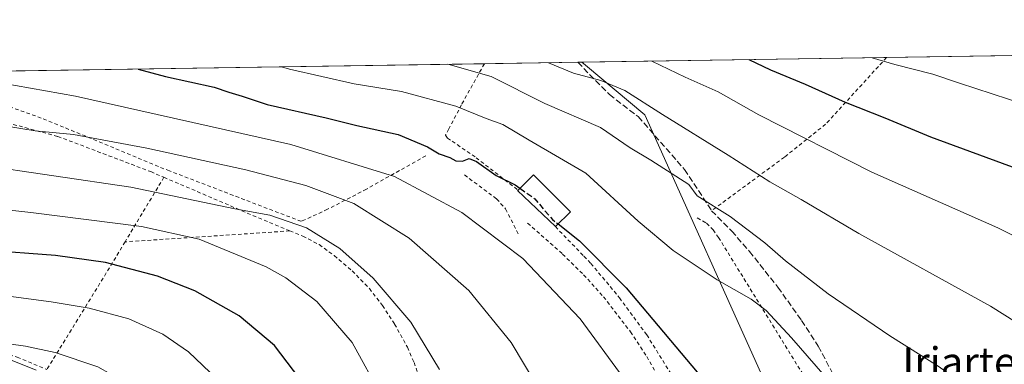
# Model space of a CAD drawing. Units: metres. Extents: x 603408 to 606835, y 4770857 to 4773222.
# Drawn here: x 605893 to 606161, y 4773129 to 4773222 of the extents above; entities that cross this region are included whole.
import ezdxf
from ezdxf.enums import TextEntityAlignment as Align

# ---------------------------------------------------------------- set-up
doc = ezdxf.new("R2010")
doc.units = ezdxf.units.M
doc.header["$MEASUREMENT"] = 0
doc.linetypes.add('DGN Style 2', pattern=[1.6480167562047852, 0.988810053722871, -0.6592067024819142])
doc.linetypes.add('DGN Style 3', pattern=[2.307223458686699, 1.648016756204785, -0.6592067024819142])
for name, color, linetype, lineweight in [('Alambrada', 7, 'DGN Style 2', 0), ('Camino Cxs', 7, 'Continuous', 0), ('Comarca CxS', 21, 'Continuous', 0), ('Comunidad Autónoma CxS', 142, 'Continuous', 0), ('Curva de nivel maestra', 30, 'Continuous', 30), ('Curva de nivel maestra oculto', 30, 'DGN Style 3', 30), ('Curva de nivel normal', 30, 'Continuous', 0), ('Edificación Cxs', 1, 'Continuous', 13), ('Municipio', 91, 'Continuous', 13), ('Municipio CxS', 4, 'Continuous', 0), ('Prado CxS', 92, 'Continuous', 0), ('Provincia CxS', 1, 'Continuous', 0), ('Senda', 7, 'DGN Style 3', 0), ('Texto cartográfico', 7, 'Continuous', 0)]:
    doc.layers.add(name, color=color, linetype=linetype, lineweight=lineweight)
doc.styles.add('Style-Arial', font='txt')

# ---------------------------------------------------------------- blocks, each defined once
blk = doc.blocks.new('*U19')
at = {"layer": 'Prado CxS', "color": 92, "linetype": 'Continuous', "lineweight": 0}
blk.add_polyline3d([(605837.7456999999, 4772940.2761, 411.0295000000042), (605852.2449000003, 4772958.2205, 411.8598000000056), (605823.5453000005, 4772967.790100001, 423.0237000000052), (605787.6716999998, 4772982.146299999, 437.3917999999976), (605766.1469000002, 4772986.133099999, 444.8656000000047), (605759.7701000003, 4772991.7163, 446.6919999999955), (605754.6924999999, 4773005.0361, 445.1785999999993), (605751.0021000003, 4773033.1873, 433.9937000000064), (605760.5680999998, 4773039.567500001, 430.4587999999931), (605809.9949000003, 4773053.125299999, 420.0516999999964), (605815.5751, 4773061.1009, 417.1662000000069), (605768.0597000001, 4773076.4593, 416.2118999999948), (605737.1041000001, 4773091.865300001, 413.2862000000023), (605743.8284999998, 4773116.1303, 402.2155999999959), (605748.6117000004, 4773135.2709, 393.8690000000061), (605722.3041000003, 4773144.043099999, 391.295100000003), (605711.9404999996, 4773156.006300001, 387.1906000000017), (605712.7468999998, 4773185.5615, 374.3672999999981), (605713.2983999997, 4773205.7729, 364.9660000000004), (606192.949, 4773213.161800001, 313.7200000000012)], dxfattribs=at)

msp = doc.modelspace()

# ---------------------------------------------------------------- linework, layer by layer
at = {"layer": 'Alambrada', "color": 7, "linetype": 'DGN Style 2', "lineweight": 0, "extrusion": (0.3214064729210107, 0.8365455880870888, 0.4437221633145029), "elevation": 4187894.207695071, "flags": 128}
msp.add_lwpolyline([(1146263.61081274, -2073166.487673976), (1146236.542727094, -2073164.116568868), (1146232.399437598, -2073163.811170101), (1146226.334178067, -2073163.4919067)], dxfattribs=at)
at = {"layer": 'Alambrada', "color": 7, "linetype": 'DGN Style 2', "lineweight": 0, "extrusion": (0.2451894869639748, 0.01626590985708073, 0.9693387104922944), "elevation": 226571.4868513883, "flags": 128}
msp.add_lwpolyline([(4722584.336344789, -892279.1656466385), (4722584.33634479, -892232.7229142548)], dxfattribs=at)
at = {"layer": 'Alambrada', "color": 7, "linetype": 'DGN Style 2', "lineweight": 0, "extrusion": (-0.8485387725237455, 0.5285556118699898, 0.02471672884173473), "elevation": 2008742.652382464, "flags": 128}
msp.add_lwpolyline([(-4371812.030292004, -49287.04369048931), (-4371804.572997626, -49281.66704789807), (-4371771.288745048, -49274.13804775081)], dxfattribs=at)
at = {"layer": 'Alambrada', "color": 7, "linetype": 'DGN Style 2', "lineweight": 0}
for points in [[(606019.7923999997, 4773210.4944, 343.9790000000066), (606019.7901, 4773210.4901, 343.9786000000022), (606013.5500999996, 4773199.340100001, 353.5568000000058), (606010.1001000004, 4773192.720100001, 359.9514000000054), (606009.1700999998, 4773191.0601, 359.2887999999948), (606009.7100999998, 4773190.2601, 359.2658999999985), (606010.9901000002, 4773189.380100001, 359.651199999993), (606017.5100999996, 4773184.9001, 358.1711000000068), (606028.9600999998, 4773176.090100001, 355.4771999999939)], [(606129.3409000002, 4773212.1819, 319.9682999999932), (606129.3300999999, 4773212.170100001, 319.9716999999946), (606112.7200999996, 4773194.0001, 327.6340000000055), (606101.5100999996, 4773185.040100001, 332.3353000000061), (606081.6901000004, 4773170.460100001, 341.8861999999936)], [(605839.2165999999, 4773207.7126, 357.7914000000019), (605839.2301000003, 4773207.710100001, 357.7915000000066), (605840.8601000002, 4773207.4001, 357.8136999999988), (605841.9801000003, 4773207.2501, 357.7988999999943), (605883.5100999996, 4773196.120100001, 359.4379000000045), (605903.5701000001, 4773190.690099999, 360.7443999999959), (605928.8901000004, 4773181.100099999, 363.0899999999965), (605932.5000999998, 4773179.5601, 363.4642000000022)], [(605873.3101000005, 4773204.880100001, 356.6012999999948), (605899.6300999997, 4773195.5101, 358.9021000000066), (605933.5601000005, 4773181.460100001, 362.5978000000032), (605969.7901, 4773167.600099999, 364.8476999999984), (605970.1700999998, 4773167.6601, 364.7657000000036), (605976.5500999996, 4773170.5801, 362.4701000000059), (605987.1401000004, 4773176.0601, 358.366599999994), (606003.8501000004, 4773185.4001, 353.0228999999963)], [(605932.5000999998, 4773179.5601, 363.4642000000022), (605924.0201000003, 4773165.4901, 375.5866999999998), (605922.1401000004, 4773162.360099999, 377.4753999999957), (605921.9001000002, 4773161.970100001, 377.5611999999965)], [(606014.3701, 4773180.210100001, 354.2776000000013), (606023.1201, 4773173.6601, 354.9863999999943), (606025.5701000001, 4773170.9301, 354.0795000000071), (606029.0800999999, 4773164.0101, 353.9431999999942)], [(605777.5741999998, 4773172.259299999, 378.0048999999999), (605777.8800999997, 4773172.140100001, 378.0127000000066), (605797.7701000003, 4773162.190099999, 380.5387999999948), (605826.4301000005, 4773149.3101, 383.4369000000006), (605858.6101000002, 4773139.940099999, 384.7848999999987), (605892.5301000001, 4773130.5601, 395.1687999999995), (605900.6300999997, 4773127.220100001, 390.4628999999986)], [(606031.5701000001, 4773167.050100001, 353.1509999999981), (606041.1101000002, 4773158.630100001, 352.8016000000061), (606046.8300999999, 4773153.0001, 352.8006000000024), (606052.2301000003, 4773147.0101, 353.1217999999935), (606059.6001000004, 4773137.460100001, 353.3032999999996), (606064.0301000001, 4773130.7301, 353.045299999998), (606068.0301000001, 4773123.7501, 353.3233000000037), (606074.1700999998, 4773110.8201, 353.7307000000001), (606078.1001000004, 4773100.140100001, 354.0498999999982), (606078.7301000003, 4773095.140100001, 354.2900999999983), (606078.1401000004, 4773090.130100001, 354.6429000000062), (606076.3501000004, 4773085.4101, 354.8916999999929), (606072.7801000001, 4773083.8201, 355.6119000000036), (606069.1201, 4773071.610099999, 356.4361000000063), (606067.5301000001, 4773063.1801, 356.6008000000002), (606066.6901000004, 4773051.7501, 356.4873999999982), (606067.0301000001, 4773043.0001, 356.5265000000072), (606067.0301000001, 4773031.350099999, 356.8261000000057)], [(606077.7801000001, 4773168.4901, 343.7265000000043), (606080.3300999999, 4773167.050100001, 342.9817000000039), (606082.1001000004, 4773165.2401, 343.0627999999998), (606083.5701000001, 4773163.170100001, 343.1683000000049), (606106.9001000002, 4773125.340100001, 352.6722000000009), (606114.1401000004, 4773115.4801, 346.4760999999999), (606117.7100999998, 4773111.9901, 346.5454000000027), (606125.4401000004, 4773105.690099999, 346.155700000003), (606128.1700999998, 4773104.0101, 345.936600000001), (606139.5500999996, 4773098.1601, 344.9660000000004)], [(605966.8201000001, 4773164.950099999, 366.1489000000001), (605970.3300999999, 4773163.5101, 366.1508000000031), (605974.7901, 4773161.210100001, 366.1198000000004), (605978.9001000002, 4773158.210100001, 366.1781000000047), (605983.7801000001, 4773154.040100001, 366.2186999999976), (605988.4600999998, 4773149.220100001, 366.2553999999946), (605992.0500999996, 4773144.600099999, 366.3747000000003), (605995.3501000004, 4773139.5801, 366.5083000000013), (605998.8201000001, 4773133.2501, 366.6750999999931), (606000.6300999997, 4773129.100099999, 366.8166000000056), (606003.8201000001, 4773120.020099999, 367.0902999999962), (606005.5100999996, 4773113.3301, 367.3801999999997), (606006.9600999998, 4773101.450099999, 367.9005999999936), (606006.9801000003, 4773092.0801, 368.2912999999971), (606006.1601, 4773083.1601, 368.462400000004), (606003.0301000001, 4773059.880100001, 369.2198999999964), (606001.9600999998, 4773054.110099999, 369.9829000000027)], [(606039.1201, 4773166.110099999, 352.6214000000036), (606046.8901000004, 4773158.090100001, 352.0782000000036), (606048.8000999996, 4773156.110099999, 352.0176000000066), (606056.5900999998, 4773146.7301, 352.1735000000044), (606064.0201000003, 4773136.630100001, 352.4271000000008), (606070.6401000004, 4773125.9801, 352.4529999999941), (606074.5701000001, 4773118.600099999, 352.5249999999942), (606079.7600999996, 4773107.190099999, 352.7764000000025), (606081.8901000004, 4773096.050100001, 353.5353999999934), (606083.3701, 4773085.440099999, 353.5676999999997), (606137.6700999998, 4773098.4301, 345.126099999994), (606139.5500999996, 4773098.1601, 344.9660000000004)]]:
    msp.add_polyline3d(points, dxfattribs=at)
at = {"layer": 'Camino Cxs', "color": 7, "linetype": 'Continuous', "lineweight": 0}
msp.add_polyline3d([(605891.1527000006, 4773129.665300001, 394.850900000005), (605897.7276999997, 4773127.0053, 390.9517999999953)], dxfattribs=at)
msp.add_polyline3d([(605891.1527000006, 4773129.665300001, 394.850900000005), (605897.7276999997, 4773127.0053, 390.9517999999953)], dxfattribs=at)
at = {"layer": 'Comarca CxS', "color": 21, "linetype": 'Continuous', "lineweight": 0, "flags": 128}
msp.add_lwpolyline([(604056.5513667976, 4770866.153271495), (603443.0300007932, 4770856.699982254), (603439.8283999995, 4771067.971800001), (603434.2246999993, 4771437.7468), (603427.2792000002, 4771896.0746), (603416.7773999993, 4772589.0721), (603415.8174999993, 4772652.413000001), (603407.9700007944, 4773170.259982232), (603476.3586312324, 4773171.313489708), (604656.6908999992, 4773189.4963), (604703.661203723, 4773190.219752654), (606046.3709926246, 4773210.903802002), (606798.4900008203, 4773222.489982233), (606801.7063999998, 4773017.101700001), (606802.1727999991, 4772987.3211), (606811.721261803, 4772377.575448509), (606812.1752999995, 4772348.590500001), (606813.4129281729, 4772269.560362685), (606823.8470000006, 4771603.2757), (606834.7200008181, 4770908.959982257), (605813.3127000005, 4770893.221999999), (605809.725113751, 4770893.166607037), (604749.6094999998, 4770876.8322)], close=True, dxfattribs=at)
at = {"layer": 'Comunidad Autónoma CxS', "color": 142, "linetype": 'Continuous', "lineweight": 0, "flags": 128}
msp.add_lwpolyline([(604056.5513667976, 4770866.153271495), (603443.0300007932, 4770856.699982254), (603439.8283999995, 4771067.971800001), (603434.2246999993, 4771437.7468), (603427.2792000002, 4771896.0746), (603416.7773999993, 4772589.0721), (603415.8174999993, 4772652.413000001), (603407.9700007944, 4773170.259982232), (603476.3586312324, 4773171.313489708), (604656.6908999992, 4773189.4963), (604703.661203723, 4773190.219752654), (606046.3709926246, 4773210.903802002), (606798.4900008203, 4773222.489982233), (606801.7063999998, 4773017.101700001), (606802.1727999991, 4772987.3211), (606811.721261803, 4772377.575448509), (606812.1752999995, 4772348.590500001), (606813.4129281729, 4772269.560362685), (606823.8470000006, 4771603.2757), (606834.7200008181, 4770908.959982257), (605813.3127000005, 4770893.221999999), (605809.725113751, 4770893.166607037), (604749.6094999998, 4770876.8322)], close=True, dxfattribs=at)
at = {"layer": 'Curva de nivel maestra', "color": 30, "linetype": 'Continuous', "lineweight": 30, "flags": 128}
for points, elevation in [([(606091.8015999999, 4773211.603599999), (606097.7300000006, 4773208.8201), (606107.1699999999, 4773204.9101), (606118.0199999996, 4773199.9901), (606128.8600000005, 4773195.7401), (606141.3499999996, 4773190.5701), (606169.7000000002, 4773180.120100001)], 325), ([(605925.4661999998, 4773209.041300001), (605932.9400000004, 4773207.020099999), (605946.2199999997, 4773204.0801), (605950.1799999997, 4773202.7301), (605953.7800000003, 4773201.6601), (605960.6200000001, 4773199.4301), (605976.6699999999, 4773195.710100001), (605985.0099999999, 4773193.690099999), (605996.3300000001, 4773191.1801), (606004.3200000003, 4773187.860099999), (606007.4299999997, 4773185.9901), (606010.3700000001, 4773184.9101), (606011.9900000002, 4773184.030099999), (606013.8200000003, 4773183.9301), (606015.6200000001, 4773184.720100001), (606017.6200000001, 4773183.880100001), (606023, 4773180.0801), (606028.1299999999, 4773177.540100001), (606029.4628999997, 4773176.586999999)], 350), ([(606039.8529000003, 4773166.8376), (606045.6900000004, 4773162.280099999), (606058.4199999999, 4773149.460100001), (606080.6399999997, 4773123.0601), (606097.5700000003, 4773100.1601), (606103.8600000005, 4773088.450099999), (606104.6900000004, 4773081.1501), (606103.2599999999, 4773074.9801), (606103.0199999996, 4773072.940099999), (606103.4400000004, 4773071.7501), (606103.3099999996, 4773069.970100001), (606105.5999999996, 4773068.600099999), (606107.9100000003, 4773068.4901), (606109.1118000001, 4773067.963500001)], 350), ([(605955.8700000001, 4772937.9301), (605959.3499999996, 4772944.2601), (605965.3799999999, 4772959.1501), (605970.9400000004, 4772975.1601), (605978.8799999999, 4772994.8301), (605982.1399999997, 4773003.8101), (605984.5300000003, 4773009.1601), (605986.3600000005, 4773015.9101), (605986.8399999999, 4773025.670100001), (605986.5700000003, 4773043.770099999), (605985.0300000003, 4773060.6501), (605980.4800000006, 4773090.1801), (605976.6500000004, 4773106.640100001), (605974.3399999999, 4773114.7601), (605969.54, 4773124.6501), (605962.5800000001, 4773133.7601), (605953.0199999996, 4773141.8201), (605940.9000000004, 4773148.640100001), (605930.7800000003, 4773152.600099999), (605916.6299999999, 4773156.3301), (605902.9900000002, 4773158.220100001), (605883.54, 4773159.7501)], 375)]:
    msp.add_lwpolyline(points, dxfattribs=dict(at, elevation=elevation))
at = {"layer": 'Curva de nivel maestra oculto', "color": 30, "linetype": 'DGN Style 3', "lineweight": 30, "elevation": 350, "flags": 128}
msp.add_lwpolyline([(606029.4628999997, 4773176.586999999), (606033.5700000003, 4773173.6501), (606038.2999999998, 4773168.050100001), (606039.8529000003, 4773166.8376)], dxfattribs=at)
at = {"layer": 'Curva de nivel normal', "color": 30, "linetype": 'Continuous', "lineweight": 0, "flags": 128}
for points, elevation in [([(606165.0199999996, 4773106.279999999), (606160.1100000005, 4773113.970000001), (606153.25, 4773121.119999999), (606143.3799999999, 4773128.119999999), (606130.2199999997, 4773136.350000001), (606113.4600000001, 4773147.810000001), (606101.8499999996, 4773156.77), (606096.2100000001, 4773161.710000001), (606086.7100000001, 4773168.92), (606077.7199999997, 4773174.480000001), (606075.4800000006, 4773177.560000001), (606065.1600000003, 4773184.25), (606059.5, 4773187.600000001), (606051.3799999999, 4773193.140000001), (606036.2999999998, 4773199.689999999), (606021.6100000005, 4773206.99), (606009.8726000005, 4773210.341600001)], 340), ([(606175.6799999997, 4773133.119999999), (606157.6900000004, 4773144.449999999), (606121.8300000001, 4773164.26), (606106.0499999998, 4773173.480000001), (606097.54, 4773178.300000001), (606086.2000000002, 4773185.609999999), (606068.2699999996, 4773196.640000001), (606058.0899999999, 4773203.16), (606051.5199999996, 4773205.939999999), (606044.0599999996, 4773207.880000001), (606037.2821000004, 4773210.763800001)], 335), ([(606177.4400000004, 4773156.880000001), (606159.6699999999, 4773165.77), (606125.2999999998, 4773180.91), (606094.5899999999, 4773196.58), (606083.4800000006, 4773202.800000001), (606074.5199999996, 4773206.789999999), (606065.3831000002, 4773211.196699999)], 330.0000000000001), ([(606167.0300000003, 4773199.41), (606149.2000000002, 4773205.199999999), (606141.9000000004, 4773207.689999999), (606131.5599999996, 4773210.25), (606125.3738000002, 4773212.1209)], 320), ([(605871.5373999998, 4773208.2106), (605908.4199999999, 4773201.640000001), (605967.0899999999, 4773188.5), (605995.29, 4773179.77), (606013.6200000001, 4773169.949999999), (606030.2699999996, 4773157.41), (606045.8600000005, 4773140.960000001), (606057.5700000003, 4773125), (606065.4600000001, 4773112.230000001), (606070.9800000006, 4773101.180000001), (606074.54, 4773091.480000001), (606074.9400000004, 4773087.58), (606073.1699999999, 4773081.32), (606070.2100000001, 4773065), (606068.8799999999, 4773048.730000001), (606069.3499999996, 4773035.949999999), (606070.0800000001, 4773032.91), (606072.25, 4773031.109999999), (606072.6394999997, 4773030.344000001)], 355), ([(606116.9100000003, 4773120.359999999), (606103.4000000004, 4773135.859999999), (606096.5199999996, 4773143.279999999), (606092.4900000002, 4773146.4), (606083.1900000004, 4773151.58), (606071.2000000002, 4773159.58), (606061.7000000002, 4773167.609999999), (606047.3899999997, 4773180.640000001), (606031.9500000002, 4773189.640000001), (606024.8300000001, 4773193.980000001), (606020.3200000003, 4773195.550000001), (606012, 4773198.960000001), (605997.2300000006, 4773202.970000001), (605984.3300000001, 4773205.039999999), (605966.7400000002, 4773209.01), (605964.5564000001, 4773209.6436)], 345), ([(605999.5829999996, 4773051.192), (605999.3600000005, 4773053.92), (605999.2599999999, 4773056.25), (605999.75, 4773063.58), (606000.2199999997, 4773083.24), (605999.7199999997, 4773095.58), (605997.4299999997, 4773105.24), (605991.9000000004, 4773119.82), (605983.7400000002, 4773134.560000001), (605974.1299999999, 4773145.720000001), (605965.6799999997, 4773152.15), (605960.3200000003, 4773155.199999999), (605942.0999999996, 4773162.730000001), (605926.3899999997, 4773166.119999999), (605896.25, 4773169.980000001), (605870.7199999997, 4773172.779999999), (605834.0899999999, 4773178.58), (605812.4199999999, 4773182.52), (605797.5199999996, 4773185.699999999), (605773.5199999996, 4773189.119999999), (605725.1100000005, 4773194.539999999), (605682.6299999999, 4773198.67), (605660.4199999999, 4773200.41)], 370), ([(605884.4900000002, 4773194.289999999), (605897.4400000004, 4773192.17), (605907.8300000001, 4773191.24), (605927.8799999999, 4773187.470000001), (605954.7699999996, 4773181.560000001), (605971.1900000004, 4773177.359999999), (605984.2599999999, 4773172.460000001), (605999.3399999999, 4773162.939999999), (606015.5300000003, 4773148.76), (606027.1100000005, 4773134.529999999), (606034.3799999999, 4773122.41)], 360), ([(606007.5700000003, 4773127.220000001), (605999.7400000002, 4773140.060000001), (605989.4699999997, 4773152.109999999), (605980.4299999997, 4773160.189999999), (605971.3099999996, 4773165.75), (605961.3600000005, 4773169.24), (605951.8399999999, 4773171.01), (605923.4800000006, 4773176.850000001), (605881.4500000002, 4773183.01)], 365), ([(605941.4600000001, 4772934.930000001), (605945.8399999999, 4772942.41), (605950.4400000004, 4772950.84), (605958.5099999999, 4772970.4), (605968.0700000003, 4772997.92), (605971.6699999999, 4773010.59), (605972.9299999997, 4773013.92), (605973.2300000006, 4773016.59), (605972.8099999996, 4773023.25), (605972.8099999996, 4773035.289999999), (605970.75, 4773051.640000001), (605963.6699999999, 4773085.42), (605957.2599999999, 4773107.34), (605952.25, 4773117.699999999), (605947.0300000003, 4773124.57), (605939.2100000001, 4773131.99), (605932.2100000001, 4773136.800000001), (605922.9699999997, 4773140.960000001), (605912.0999999996, 4773143.930000001), (605901.8300000001, 4773145.640000001), (605850.5099999999, 4773152.460000001)], 380.0000000000001), ([(605919.4800000006, 4772923.26), (605933.79, 4772943.930000001), (605942.5499999998, 4772959.600000001), (605948.4299999997, 4772974.26), (605954.9000000004, 4772995.640000001), (605958.0999999996, 4773010.529999999), (605959.4699999997, 4773022.66), (605959.4600000001, 4773029.609999999), (605959.8399999999, 4773034.359999999), (605959.1500000004, 4773041.24), (605955.5199999996, 4773052.949999999), (605951.2800000003, 4773065.180000001), (605946.8099999996, 4773083.130000001), (605941.9299999997, 4773098.34), (605937.4699999997, 4773107.359999999), (605931.8200000003, 4773115.600000001), (605925.1299999999, 4773121.949999999), (605914.4900000002, 4773127.9), (605902.8899999997, 4773131.789999999), (605894.8300000001, 4773133.550000001), (605866.1600000003, 4773137.58)], 385.0000000000001)]:
    msp.add_lwpolyline(points, dxfattribs=dict(at, elevation=elevation))
at = {"layer": 'Edificación Cxs', "color": 1, "linetype": 'Continuous', "lineweight": 13, "elevation": 355.5366000000067, "flags": 128}
msp.add_lwpolyline([(606043.2100999998, 4773170.170100001), (606039.1201, 4773166.110099999), (606028.8000999996, 4773175.920100001), (606028.9600999998, 4773176.090100001), (606033.1901000004, 4773180.270099999)], close=True, dxfattribs=at)
at = {"layer": 'Edificación Cxs', "color": 1, "linetype": 'Continuous', "lineweight": 13, "extrusion": (0.3546437058431692, 0.5790131275791817, 0.7341468790349776), "elevation": 2978916.945150065, "flags": 128}
msp.add_lwpolyline([(1976283.547317373, -3220378.609487821), (1976282.123417383, -3220386.474249536), (1976268.303473935, -3220381.871240929)], dxfattribs=at)
at = {"layer": 'Edificación Cxs', "color": 1, "linetype": 'Continuous', "lineweight": 13, "extrusion": (0.3082967812019677, 0.04190762559949309, 0.9503666900818435), "elevation": 387207.0879083323, "flags": 128}
msp.add_lwpolyline([(4648039.549625122, -1181607.91730373), (4648050.660271186, -1181598.547648716), (4648050.807170974, -1181598.738564436)], dxfattribs=at)
at = {"layer": 'Edificación Cxs', "color": 1, "linetype": 'Continuous', "lineweight": 13, "extrusion": (-0.07846702360810863, -0.07789147088416012, 0.9938691286933037), "elevation": -418992.5555108614, "flags": 128}
msp.add_lwpolyline([(-2960584.94340354, 3769592.020544651), (-2960584.94340354, 3769586.222035428)], dxfattribs=at)
at = {"layer": 'Municipio', "color": 91, "linetype": 'Continuous', "lineweight": 13, "flags": 128}
msp.add_lwpolyline([(606046.3709926235, 4773210.903802002), (606047.3179999999, 4773210.097999998), (606063.519999998, 4773196.535), (606072.9280000007, 4773175.614), (606088.115, 4773141.843000002), (606110.262, 4773092.594000001), (606110.5749999991, 4773091.898000001), (606118.9929999993, 4773073.180000002), (606138.5479999988, 4773029.695000002), (606142.7359999977, 4773020.381999999), (606141.7709999982, 4773010.996999998), (606140.9129999997, 4773002.653000001), (606140.4719999986, 4772998.363000002), (606138.7759999993, 4772981.853), (606134.1040000002, 4772936.427999998)], dxfattribs=at)
msp.add_lwpolyline([(606046.3709926235, 4773210.903802002), (606047.3179999999, 4773210.097999998), (606063.519999998, 4773196.535), (606072.9280000007, 4773175.614), (606088.115, 4773141.843000002), (606110.262, 4773092.594000001), (606110.5749999991, 4773091.898000001), (606118.9929999993, 4773073.180000002), (606138.5479999988, 4773029.695000002), (606142.7359999977, 4773020.381999999), (606141.7709999982, 4773010.996999998), (606140.9129999997, 4773002.653000001), (606140.4719999986, 4772998.363000002), (606138.7759999993, 4772981.853), (606134.1040000002, 4772936.427999998)], dxfattribs=at)
at = {"layer": 'Municipio CxS', "color": 4, "linetype": 'Continuous', "lineweight": 0, "flags": 128}
for points in [[(606134.104000001, 4772936.427999999), (606138.7760000001, 4772981.852999999), (606140.4719999993, 4772998.363000001), (606140.9130000005, 4773002.653), (606141.770999999, 4773010.996999999), (606142.7359999985, 4773020.381999998), (606138.5479999996, 4773029.695000002), (606118.9930000001, 4773073.180000001), (606110.5750000001, 4773091.898), (606110.2620000007, 4773092.594000001), (606088.115000001, 4773141.843000002), (606072.9280000014, 4773175.613999999), (606063.5199999989, 4773196.534999999), (606047.3180000007, 4773210.097999998), (606046.3709926246, 4773210.903802002), (606798.4900008203, 4773222.489982233)], [(604703.661203723, 4773190.219752654), (606046.3709926246, 4773210.903802002), (606047.3180000007, 4773210.097999998), (606063.5199999989, 4773196.534999999), (606072.9280000014, 4773175.613999999), (606088.115000001, 4773141.843000002), (606110.2620000007, 4773092.594000001), (606110.5750000001, 4773091.898), (606118.9930000001, 4773073.180000001), (606138.5479999996, 4773029.695000002), (606142.7359999985, 4773020.381999998), (606141.770999999, 4773010.996999999), (606140.9130000005, 4773002.653), (606140.4719999993, 4772998.363000001), (606138.7760000001, 4772981.852999999), (606134.104000001, 4772936.427999999)]]:
    msp.add_lwpolyline(points, dxfattribs=at)
at = {"layer": 'Prado CxS', "color": 92, "linetype": 'Continuous', "lineweight": 0, "extrusion": (0.07949583116733737, 0.001224557662712755, 0.9968344462775877), "elevation": 54347.82218279342, "flags": 128}
msp.add_lwpolyline([(4763310.239206924, -677398.917438068), (4763310.239206924, -677450.3064894077)], dxfattribs=at)
at = {"layer": 'Prado CxS', "color": 92, "linetype": 'Continuous', "lineweight": 0, "extrusion": (0.1106084893031455, 0.001703943315417549, 0.9938625954684348), "elevation": 75500.1643434031, "flags": 128}
msp.add_lwpolyline([(4763309.472948513, -675116.9149120649), (4763309.472948513, -675263.7388419979)], dxfattribs=at)
at = {"layer": 'Prado CxS', "color": 92, "linetype": 'Continuous', "lineweight": 0, "extrusion": (0.1786500851280314, 0.00275183329435041, 0.9839088242806175), "elevation": 121733.1529396829, "flags": 128}
msp.add_lwpolyline([(4763310.624416491, -668469.491965158), (4763310.624416491, -668495.3534245794)], dxfattribs=at)
at = {"layer": 'Prado CxS', "color": 92, "linetype": 'Continuous', "lineweight": 0, "extrusion": (0.1687364252535894, 0.002599472884627622, 0.9856577811458508), "elevation": 114998.3613579251, "flags": 128}
msp.add_lwpolyline([(4763309.237591439, -669696.6378256392), (4763309.237591439, -669781.97797258)], dxfattribs=at)
at = {"layer": 'Provincia CxS', "color": 1, "linetype": 'Continuous', "lineweight": 0, "flags": 128}
msp.add_lwpolyline([(604056.5513667976, 4770866.153271495), (603443.0300007932, 4770856.699982254), (603439.8283999995, 4771067.971800001), (603434.2246999993, 4771437.7468), (603427.2792000002, 4771896.0746), (603416.7773999993, 4772589.0721), (603415.8174999993, 4772652.413000001), (603407.9700007944, 4773170.259982232), (603476.3586312324, 4773171.313489708), (604656.6908999992, 4773189.4963), (604703.661203723, 4773190.219752654), (606046.3709926246, 4773210.903802002), (606798.4900008203, 4773222.489982233), (606801.7063999998, 4773017.101700001), (606802.1727999991, 4772987.3211), (606811.721261803, 4772377.575448509), (606812.1752999995, 4772348.590500001), (606813.4129281729, 4772269.560362685), (606823.8470000006, 4771603.2757), (606834.7200008181, 4770908.959982257), (605813.3127000005, 4770893.221999999), (605809.725113751, 4770893.166607037), (604749.6094999998, 4770876.8322)], close=True, dxfattribs=at)
at = {"layer": 'Senda', "color": 7, "linetype": 'DGN Style 3', "lineweight": 0}
msp.add_polyline3d([(606045.2346999999, 4773210.886299999, 334.421199999997), (606053.8246999999, 4773202.076099999, 337.0295999999944), (606061.6826999999, 4773196.0833, 337.0541999999987), (606074.3035000004, 4773181.7163, 347.0023999999976), (606081.6951000001, 4773170.460100001, 341.8828999999969), (606087.1700999998, 4773164.9001, 341.6242000000057), (606091.9901000002, 4773159.380100001, 342.0326999999961), (606099.7301000003, 4773149.620100001, 342.5675000000047), (606106.1901000004, 4773140.550100001, 343.2177999999985), (606110.7401000002, 4773133.5801, 346.3496000000014), (606116.5500999996, 4773122.540100001, 346.4496000000072)], dxfattribs=at)

# ---------------------------------------------------------------- block references
at = {"layer": 'Prado CxS', "color": 92, "linetype": 'Continuous', "lineweight": 0}
msp.add_blockref('*U19', (0, 0), dxfattribs=at)

# ---------------------------------------------------------------- texts
at = {"layer": 'Texto cartográfico', "color": 7, "linetype": 'Continuous', "lineweight": 0, "style": 'Style-Arial'}
msp.add_text('Iriartegain', height=8, dxfattribs=at).set_placement((606160.1335146347, 4773129.26015), align=Align.MIDDLE_CENTER)

doc.saveas('drawing.dxf')
